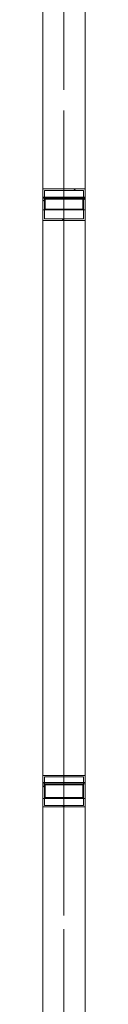
# Model space of a CAD drawing. Units: millimetres. Extents: x -18690 to 1567043, y -67402 to 55851.
# Drawn here: x 17961 to 18041, y 17260 to 19132 of the extents above; entities that cross this region are included whole.
import ezdxf

# ---------------------------------------------------------------- set-up
doc = ezdxf.new("R2010")
doc.units = ezdxf.units.MM
doc.header["$MEASUREMENT"] = 0
doc.linetypes.add('Čerchovaná S', pattern=[262.5, 112.5, -63.75, 22.5, -63.75])
for name, color, linetype in [('3D - Krov - Kontra latovanie', 7, 'Continuous'), ('3D - Krov - oceľovka', 7, 'Continuous'), ('Výplně – Řezové', 7, 'Continuous')]:
    doc.layers.add(name, color=color, linetype=linetype)

# ---------------------------------------------------------------- blocks, each defined once
blk = doc.blocks.new('OBD tvář zastudena horiz 25_2')
at = {"layer": '3D - Krov - oceľovka', "color": 7, "linetype": 'Continuous', "lineweight": 13}
for p, q in [((-7.8, 40), (8950, 40)), ((-7.8, -40), (8950, -40))]:
    blk.add_line(p, q, dxfattribs=at)
at = {"layer": '3D - Krov - oceľovka', "color": 7, "linetype": 'Čerchovaná S', "lineweight": 13}
blk.add_line((-3.9, 0), (8953.9, 0), dxfattribs=at)
blk = doc.blocks.new('OBD tvář zastudena vert 25')
at = {"layer": 'Výplně – Řezové', "linetype": 'Continuous', "lineweight": 0, "true_color": 0xffffff}
h = blk.add_hatch(dxfattribs=at)
h.set_pattern_fill('Kov___ocel_0004', style=0, pattern_type=2)
h.set_pattern_definition([(45, (0, 0), (-119.32, 119.32), []), (45, (-39.77, 39.77), (-119.32, 119.32), [])])
h.paths.add_polyline_path([(-30, -40), (30, -40), (30, 40), (-30, 40)])
h.paths.add_polyline_path([(-27, -37), (-27, 37), (27, 37), (27, -37)], flags=0)
at = {"layer": '3D - Krov - oceľovka', "color": 7, "linetype": 'Continuous', "lineweight": 13}
for p, q in [((30, 40), (-30, 40)), ((-30, 40), (-30, -40)), ((30, -40), (30, 40)), ((-27, -37), (-27, 37)), ((-27, 37), (27, 37)), ((27, 37), (27, -37)), ((27, -37), (-27, -37)), ((-30, -40), (30, -40))]:
    blk.add_line(p, q, dxfattribs=at)
blk = doc.blocks.new('OBD tvář zastudena horiz 25_4')
at = {"layer": '3D - Krov - oceľovka', "color": 7, "linetype": 'Continuous', "lineweight": 13}
for p, q in [((-22.3, 40), (-22.3, -40)), ((-22.3, 40), (1095, 40)), ((1117.2, 40), (1095, 40)), ((1095, 40), (1095, -40)), ((1117.2, -40), (1117.2, 40)), ((1096.5, -36), (1096.5, 36)), ((1096.5, 36), (1115.8, 36)), ((1115.8, 36), (1115.8, -36)), ((1115.8, -36), (1096.5, -36)), ((-22.3, -40), (1095, -40)), ((1095, -40), (1117.2, -40))]:
    blk.add_line(p, q, dxfattribs=at)
at = {"layer": '3D - Krov - oceľovka', "color": 7, "linetype": 'Čerchovaná S', "lineweight": 13}
blk.add_line((-11.1, 0), (1106.1, 0), dxfattribs=at)
blk = doc.blocks.new('OBD tvář zastudena horiz 25_5')
at = {"layer": '3D - Krov - oceľovka', "color": 7, "linetype": 'Continuous', "lineweight": 13}
for p, q in [((-28.2, 40), (-28.2, -40)), ((-28.2, 40), (1086.9, 40)), ((1115, 40), (1086.9, 40)), ((1086.9, 40), (1086.9, -40)), ((1115, -40), (1115, 40)), ((1088.7, -36), (1088.7, 36)), ((1088.7, 36), (1113.1, 36)), ((1113.1, 36), (1113.1, -36)), ((1113.1, -36), (1088.7, -36)), ((-28.2, -40), (1086.9, -40)), ((1086.9, -40), (1115, -40))]:
    blk.add_line(p, q, dxfattribs=at)
at = {"layer": '3D - Krov - oceľovka', "color": 7, "linetype": 'Čerchovaná S', "lineweight": 13}
blk.add_line((-14.1, 0), (1100.9, 0), dxfattribs=at)
blk = doc.blocks.new('OBD tvář zastudena horiz 25_6')
at = {"layer": '3D - Krov - oceľovka', "color": 7, "linetype": 'Continuous', "lineweight": 13}
for p, q in [((-33.2, 40), (-33.2, -40)), ((-33.2, 40), (1081.2, 40)), ((1114.4, 40), (1081.2, 40)), ((1081.2, 40), (1081.2, -40)), ((1114.4, -40), (1114.4, 40)), ((1083.4, -36), (1083.4, 36)), ((1083.4, 36), (1112.2, 36)), ((1112.2, 36), (1112.2, -36)), ((1112.2, -36), (1083.4, -36)), ((-33.2, -40), (1081.2, -40)), ((1081.2, -40), (1114.4, -40))]:
    blk.add_line(p, q, dxfattribs=at)
at = {"layer": '3D - Krov - oceľovka', "color": 7, "linetype": 'Čerchovaná S', "lineweight": 13}
blk.add_line((-16.6, 0), (1097.8, 0), dxfattribs=at)
blk = doc.blocks.new('Krokev 25_71')
at = {"layer": '3D - Krov - Kontra latovanie', "color": 7, "linetype": 'Čerchovaná S', "lineweight": 13}
blk.add_line((-604.5, 0), (8345.3, 0), dxfattribs=at)
blk = doc.blocks.new('OBD tvář zastudena horiz 25_11')
at = {"layer": '3D - Krov - oceľovka', "color": 7, "linetype": 'Continuous', "lineweight": 13}
for p, q in [((9630, 40), (4815, 40)), ((4815, -40), (9630, -40))]:
    blk.add_line(p, q, dxfattribs=at)
at = {"layer": '3D - Krov - oceľovka', "color": 7, "linetype": 'Čerchovaná S', "lineweight": 13}
blk.add_line((0, 0), (9630, 0), dxfattribs=at)

msp = doc.modelspace()

# ---------------------------------------------------------------- block references
at = {"layer": '3D - Krov - Kontra latovanie', "color": 251, "linetype": 'Continuous', "lineweight": 13, "true_color": 0x545454, "xscale": -1, "zscale": 1000, "rotation": 90}
msp.add_blockref('Krokev 25_71', (18000.9, 20436), dxfattribs=at)
at = {"layer": '3D - Krov - oceľovka', "color": 251, "linetype": 'Continuous', "lineweight": 13, "true_color": 0x545454, "zscale": 1000, "rotation": 270}
for name, p in [('OBD tvář zastudena horiz 25_2', (18000.9, 21040.4)), ('OBD tvář zastudena horiz 25_4', (18000.9, 19887.7)), ('OBD tvář zastudena vert 25', (18000.9, 18780.5)), ('OBD tvář zastudena horiz 25_5', (18000.9, 18766.4)), ('OBD tvář zastudena vert 25', (18000.9, 17665.5)), ('OBD tvář zastudena horiz 25_6', (18000.9, 17648.9))]:
    msp.add_blockref(name, p, dxfattribs=at)
at = {"layer": '3D - Krov - oceľovka', "color": 251, "linetype": 'Continuous', "lineweight": 13, "true_color": 0x545454, "xscale": -1, "zscale": 1000, "rotation": 270}
msp.add_blockref('OBD tvář zastudena horiz 25_11', (18000.9, 11410.5), dxfattribs=at)

doc.saveas('drawing.dxf')
